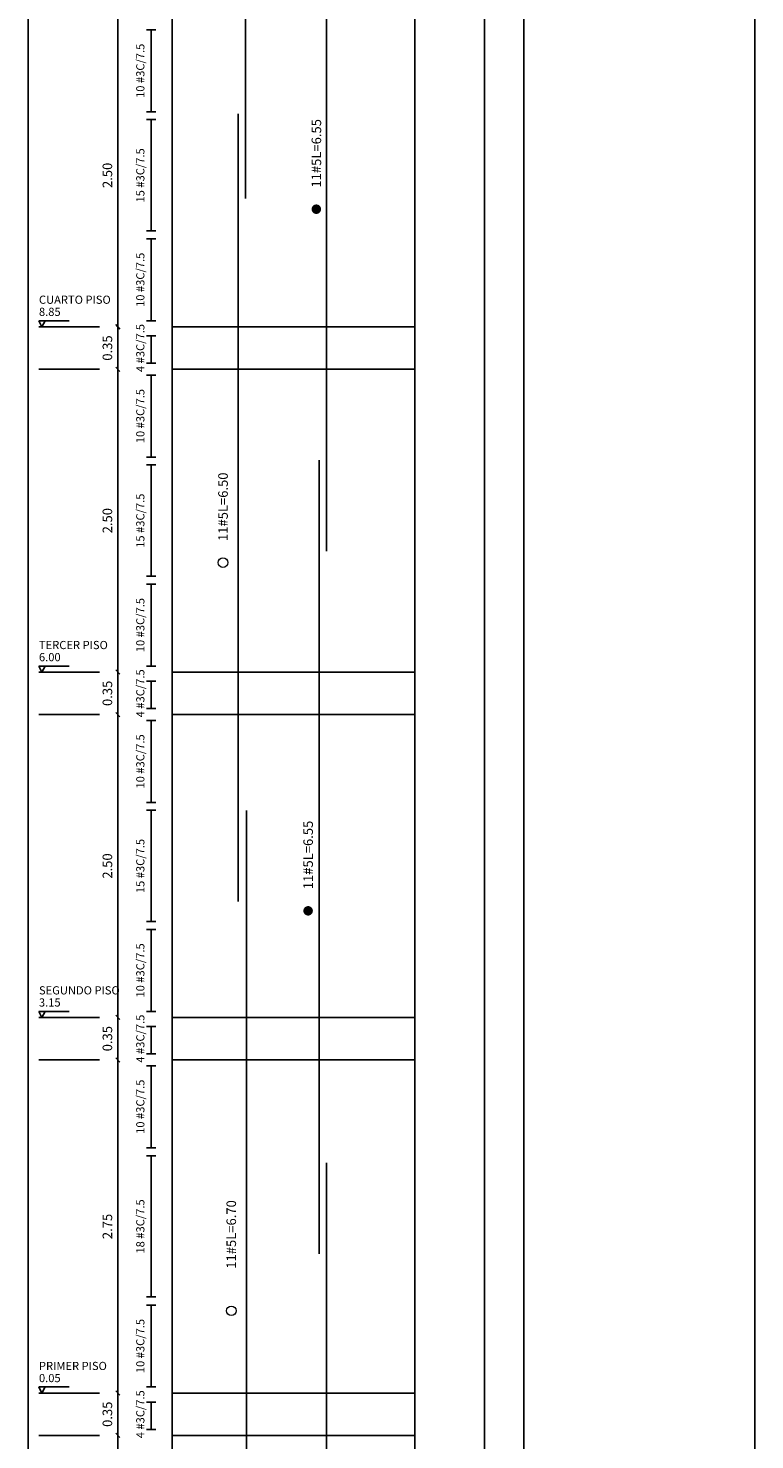
# Model space of a CAD drawing. Units: millimetres. Extents: x 3441 to 3704, y 1353 to 1404.
# Drawn here: x 3532 to 3538, y 1362 to 1374 of the extents above; entities that cross this region are included whole.
import ezdxf
from ezdxf.enums import TextEntityAlignment as Align

# ---------------------------------------------------------------- set-up
doc = ezdxf.new("R2010")
doc.units = ezdxf.units.MM
doc.layers.add('1', color=1, linetype='Continuous', lineweight=25)
doc.layers.add('T2', color=3, linetype='Continuous', lineweight=0)
for name, color, linetype in [('11', 1, 'Continuous'), ('2', 3, 'Continuous'), ('L2', 1, 'Continuous'), ('T1', 2, 'Continuous'), ('v', 5, 'Continuous')]:
    doc.layers.add(name, color=color, linetype=linetype)
doc.styles.get("Standard").update_dxf_attribs({"font": 'arial.ttf'})

msp = doc.modelspace()

# ---------------------------------------------------------------- linework, layer by layer
at = {"layer": '1'}
for p, q in [((3532.998, 1358.363), (3532.998, 1397.063)), ((3536.023, 1358.363), (3536.023, 1397.063)), ((3533.236, 1373.863), (3533.311, 1373.863)), ((3533.273, 1373.863), (3533.273, 1373.188)), ((3533.236, 1373.188), (3533.311, 1373.188)), ((3533.236, 1373.123), (3533.311, 1373.123)), ((3533.273, 1372.204), (3533.273, 1373.123)), ((3533.236, 1372.204), (3533.311, 1372.204)), ((3533.236, 1372.138), (3533.311, 1372.138)), ((3533.273, 1371.463), (3533.273, 1372.138)), ((3533.236, 1371.463), (3533.311, 1371.463)), ((3533.016, 1371.395), (3532.981, 1371.431)), ((3533.236, 1371.338), (3533.311, 1371.338)), ((3533.273, 1371.113), (3533.273, 1371.338)), ((3533.236, 1371.113), (3533.311, 1371.113)), ((3533.016, 1371.045), (3532.981, 1371.081)), ((3533.236, 1371.013), (3533.311, 1371.013)), ((3533.273, 1371.013), (3533.273, 1370.338)), ((3533.236, 1370.338), (3533.311, 1370.338)), ((3533.236, 1370.273), (3533.311, 1370.273)), ((3533.273, 1369.354), (3533.273, 1370.273)), ((3533.236, 1369.354), (3533.311, 1369.354)), ((3533.236, 1369.288), (3533.311, 1369.288)), ((3533.273, 1368.613), (3533.273, 1369.288)), ((3533.016, 1368.545), (3532.981, 1368.581)), ((3533.236, 1368.613), (3533.311, 1368.613)), ((3533.236, 1368.488), (3533.311, 1368.488)), ((3533.273, 1368.263), (3533.273, 1368.488)), ((3533.016, 1368.195), (3532.981, 1368.231)), ((3533.236, 1368.263), (3533.311, 1368.263)), ((3533.236, 1368.163), (3533.311, 1368.163)), ((3533.273, 1368.163), (3533.273, 1367.488)), ((3533.236, 1367.488), (3533.311, 1367.488)), ((3533.236, 1367.423), (3533.311, 1367.423)), ((3533.273, 1366.504), (3533.273, 1367.423)), ((3533.236, 1366.504), (3533.311, 1366.504)), ((3533.236, 1366.438), (3533.311, 1366.438)), ((3533.273, 1365.763), (3533.273, 1366.438)), ((3533.016, 1365.695), (3532.981, 1365.731)), ((3533.236, 1365.763), (3533.311, 1365.763)), ((3533.236, 1365.638), (3533.311, 1365.638)), ((3533.273, 1365.413), (3533.273, 1365.638)), ((3533.016, 1365.345), (3532.981, 1365.381)), ((3533.236, 1365.413), (3533.311, 1365.413)), ((3533.236, 1365.313), (3533.311, 1365.313)), ((3533.273, 1365.313), (3533.273, 1364.638)), ((3533.236, 1364.638), (3533.311, 1364.638)), ((3533.236, 1364.57), (3533.311, 1364.57)), ((3533.273, 1363.407), (3533.273, 1364.57)), ((3533.236, 1363.407), (3533.311, 1363.407)), ((3533.236, 1363.338), (3533.311, 1363.338)), ((3533.273, 1362.663), (3533.273, 1363.338)), ((3533.016, 1362.595), (3532.981, 1362.631)), ((3533.236, 1362.663), (3533.311, 1362.663)), ((3533.236, 1362.538), (3533.311, 1362.538)), ((3533.273, 1362.313), (3533.273, 1362.538)), ((3533.016, 1362.245), (3532.981, 1362.281)), ((3533.236, 1362.313), (3533.311, 1362.313))]:
    msp.add_line(p, q, dxfattribs=at)
at = {"layer": '11'}
for p, q in [((3533.448, 1371.413), (3535.448, 1371.413)), ((3533.448, 1371.063), (3535.448, 1371.063)), ((3533.448, 1368.563), (3535.448, 1368.563)), ((3533.448, 1368.213), (3535.448, 1368.213)), ((3533.448, 1365.713), (3535.448, 1365.713)), ((3533.448, 1365.363), (3535.448, 1365.363)), ((3533.448, 1362.613), (3535.448, 1362.613)), ((3533.448, 1362.263), (3535.448, 1362.263))]:
    msp.add_line(p, q, dxfattribs=at)
at = {"layer": '2'}
for p, q in [((3536.348, 1358.363), (3536.348, 1397.063)), ((3532.348, 1371.413), (3532.598, 1371.413)), ((3532.348, 1371.413), (3532.848, 1371.413)), ((3532.348, 1371.063), (3532.598, 1371.063)), ((3532.348, 1371.063), (3532.848, 1371.063)), ((3532.348, 1368.563), (3532.598, 1368.563)), ((3532.348, 1368.563), (3532.848, 1368.563)), ((3532.348, 1368.213), (3532.598, 1368.213)), ((3532.348, 1368.213), (3532.848, 1368.213)), ((3532.348, 1365.713), (3532.598, 1365.713)), ((3532.348, 1365.713), (3532.848, 1365.713)), ((3532.348, 1365.363), (3532.598, 1365.363)), ((3532.348, 1365.363), (3532.848, 1365.363)), ((3532.348, 1362.613), (3532.598, 1362.613)), ((3532.348, 1362.613), (3532.848, 1362.613)), ((3532.348, 1362.263), (3532.598, 1362.263)), ((3532.348, 1362.263), (3532.848, 1362.263))]:
    msp.add_line(p, q, dxfattribs=at)
for points in [[(3532.51, 1357.763), (3538.003, 1357.763, 0.414214), (3538.253, 1358.013), (3538.253, 1398.463, 0.414214), (3538.003, 1398.713), (3532.51, 1398.713, 0.414214), (3532.26, 1398.463), (3532.26, 1358.013, 0.414214)], [(3533.498, 1358.313), (3535.398, 1358.313, 0.414214), (3535.448, 1358.363), (3535.448, 1396.963, 0.414214), (3535.398, 1397.013), (3533.498, 1397.013, 0.414214), (3533.448, 1396.963), (3533.448, 1358.363, 0.414214)]]:
    msp.add_lwpolyline(points, format="xyb", close=True, dxfattribs=at)
at = {"layer": 'L2'}
for p, q in [((3532.373, 1371.413), (3532.348, 1371.463)), ((3532.348, 1371.463), (3532.598, 1371.463)), ((3532.373, 1371.413), (3532.348, 1371.463)), ((3532.348, 1371.463), (3532.598, 1371.463)), ((3532.373, 1371.413), (3532.398, 1371.463)), ((3532.373, 1371.413), (3532.398, 1371.463)), ((3532.373, 1368.563), (3532.348, 1368.613)), ((3532.348, 1368.613), (3532.598, 1368.613)), ((3532.373, 1368.563), (3532.348, 1368.613)), ((3532.348, 1368.613), (3532.598, 1368.613)), ((3532.373, 1368.563), (3532.398, 1368.613)), ((3532.373, 1368.563), (3532.398, 1368.613)), ((3532.373, 1365.713), (3532.348, 1365.763)), ((3532.348, 1365.763), (3532.598, 1365.763)), ((3532.373, 1365.713), (3532.348, 1365.763)), ((3532.348, 1365.763), (3532.598, 1365.763)), ((3532.373, 1365.713), (3532.398, 1365.763)), ((3532.373, 1365.713), (3532.398, 1365.763)), ((3532.373, 1362.613), (3532.348, 1362.663)), ((3532.348, 1362.663), (3532.598, 1362.663)), ((3532.373, 1362.613), (3532.348, 1362.663)), ((3532.348, 1362.663), (3532.598, 1362.663)), ((3532.373, 1362.613), (3532.398, 1362.663)), ((3532.373, 1362.613), (3532.398, 1362.663))]:
    msp.add_line(p, q, dxfattribs=at)
at = {"layer": 'T2', "const_width": 0.0394}
for points in [[(3534.617, 1372.384, 1), (3534.656, 1372.384, 1)], [(3534.549, 1366.593, 1), (3534.588, 1366.593, 1)]]:
    msp.add_lwpolyline(points, format="xyb", close=True, dxfattribs=at)
at = {"layer": 'T2'}
for centre in [(3533.866, 1369.467), (3533.935, 1363.292)]:
    msp.add_circle(centre, 0.0394, dxfattribs=at)
at = {"layer": 'v'}
for p, q in [((3534.052, 1372.472), (3534.052, 1378.972)), ((3534.721, 1369.561), (3534.721, 1376.113)), ((3533.992, 1366.67), (3533.992, 1373.172)), ((3534.661, 1363.761), (3534.661, 1370.313)), ((3534.061, 1360.622), (3534.061, 1367.422)), ((3534.721, 1358.413), (3534.721, 1364.513))]:
    msp.add_line(p, q, dxfattribs=at)

# ---------------------------------------------------------------- texts
at = {"layer": 'T1'}
for s, p in [('2.50', (3532.952, 1372.663)), ('0.35', (3532.952, 1371.238)), ('2.50', (3532.952, 1369.813)), ('0.35', (3532.952, 1368.388)), ('2.50', (3532.952, 1366.963)), ('0.35', (3532.952, 1365.538)), ('2.75', (3532.952, 1363.988)), ('0.35', (3532.952, 1362.438))]:
    msp.add_text(s, height=0.0788, rotation=90, dxfattribs=at).set_placement(p, align=Align.CENTER)
for s, p in [('8.85', (3532.348, 1371.503)), ('6.00', (3532.348, 1368.653)), ('3.15', (3532.348, 1365.803)), ('0.05', (3532.348, 1362.703))]:
    msp.add_text(s, height=0.0675, dxfattribs=at).set_placement(p)
at = {"layer": 'T2'}
for s, height, p in [('10 #3C/7.5', 0.0675, (3533.218, 1373.526)), ('11#5L=6.55', 0.0788, (3534.676, 1372.845)), ('15 #3C/7.5', 0.0675, (3533.218, 1372.663)), ('10 #3C/7.5', 0.0675, (3533.218, 1371.801)), ('4 #3C/7.5', 0.0675, (3533.218, 1371.238)), ('10 #3C/7.5', 0.0675, (3533.218, 1370.676)), ('11#5L=6.50', 0.0788, (3533.906, 1369.928)), ('15 #3C/7.5', 0.0675, (3533.218, 1369.813)), ('10 #3C/7.5', 0.0675, (3533.218, 1368.951)), ('4 #3C/7.5', 0.0675, (3533.218, 1368.388)), ('10 #3C/7.5', 0.0675, (3533.218, 1367.826)), ('11#5L=6.55', 0.0788, (3534.608, 1367.054)), ('15 #3C/7.5', 0.0675, (3533.218, 1366.963)), ('10 #3C/7.5', 0.0675, (3533.218, 1366.101)), ('4 #3C/7.5', 0.0675, (3533.218, 1365.538)), ('10 #3C/7.5', 0.0675, (3533.218, 1364.976)), ('18 #3C/7.5', 0.0675, (3533.218, 1363.988)), ('11#5L=6.70', 0.0788, (3533.974, 1363.922)), ('10 #3C/7.5', 0.0675, (3533.218, 1363.001)), ('4 #3C/7.5', 0.0675, (3533.218, 1362.438))]:
    msp.add_text(s, height=height, rotation=90, dxfattribs=at).set_placement(p, align=Align.CENTER)
for s, p in [('CUARTO PISO', (3532.348, 1371.603)), ('TERCER PISO', (3532.348, 1368.753)), ('SEGUNDO PISO', (3532.348, 1365.903)), ('PRIMER PISO', (3532.348, 1362.803))]:
    msp.add_text(s, height=0.0675, dxfattribs=at).set_placement(p)

doc.saveas('drawing.dxf')
